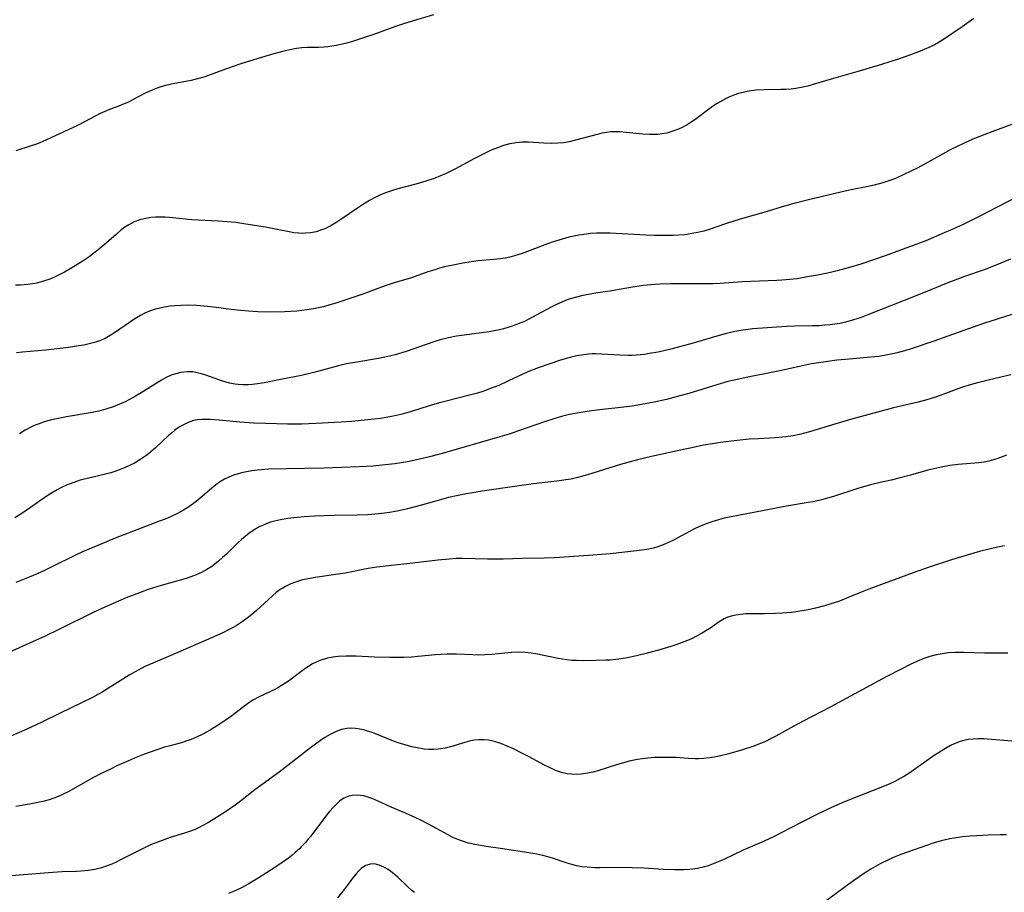
# Model space of a CAD drawing. Units: inches. Extents: x 2074462 to 2079978, y 259618 to 265059.
# Drawn here: x 2074729 to 2074863, y 260684 to 260803 of the extents above; entities that cross this region are included whole.
import ezdxf

# ---------------------------------------------------------------- set-up
doc = ezdxf.new("R2010")
doc.units = ezdxf.units.IN
doc.header["$MEASUREMENT"] = 0
doc.layers.add('c_09_T12S_R19E', color=191, linetype='Continuous')

msp = doc.modelspace()

# ---------------------------------------------------------------- linework, layer by layer
at = {"layer": 'c_09_T12S_R19E'}
for points in [[(2074858.96, 260803.49, 896), (2074857.33, 260802.32, 896), (2074856.22, 260801.55, 896), (2074854.94, 260800.71, 896), (2074854.2, 260800.25, 896), (2074853.66, 260799.95, 896), (2074853.11, 260799.67, 896), (2074851.86, 260799.12, 896), (2074850.08, 260798.44, 896), (2074848.65, 260797.95, 896), (2074846.38, 260797.22, 896), (2074843.02, 260796.2, 896), (2074839.5, 260795.22, 896), (2074837.18, 260794.51, 896), (2074836.31, 260794.26, 896), (2074835.63, 260794.1, 896), (2074834.71, 260793.94, 896), (2074834.05, 260793.86, 896), (2074833.38, 260793.8, 896), (2074832.65, 260793.78, 896), (2074830.38, 260793.76, 896), (2074829.26, 260793.69, 896), (2074828.63, 260793.62, 896), (2074828.07, 260793.53, 896), (2074827.52, 260793.41, 896), (2074826.88, 260793.24, 896), (2074826.26, 260793.03, 896), (2074825.55, 260792.74, 896), (2074825.09, 260792.53, 896), (2074824.29, 260792.09, 896), (2074823.76, 260791.76, 896), (2074823.17, 260791.34, 896), (2074820.94, 260789.68, 896), (2074820.57, 260789.43, 896), (2074819.89, 260789, 896), (2074819.19, 260788.62, 896), (2074818.71, 260788.39, 896), (2074818.22, 260788.19, 896), (2074817.68, 260788.01, 896), (2074817.13, 260787.87, 896), (2074816.42, 260787.74, 896), (2074815.92, 260787.68, 896), (2074815.41, 260787.65, 896), (2074814.77, 260787.65, 896), (2074813.83, 260787.72, 896), (2074811.56, 260787.96, 896), (2074810.72, 260788.02, 896), (2074809.89, 260788.03, 896), (2074809.49, 260788.01, 896), (2074808.91, 260787.94, 896), (2074808.26, 260787.83, 896), (2074807.62, 260787.68, 896), (2074804.66, 260786.88, 896), (2074803.81, 260786.68, 896), (2074803.05, 260786.55, 896), (2074802.25, 260786.47, 896), (2074801.44, 260786.44, 896), (2074800.38, 260786.47, 896), (2074798.28, 260786.62, 896), (2074797.42, 260786.62, 896), (2074796.58, 260786.53, 896), (2074795.73, 260786.38, 896), (2074794.89, 260786.16, 896), (2074794.05, 260785.87, 896), (2074793.21, 260785.52, 896), (2074792.37, 260785.13, 896), (2074790.93, 260784.39, 896), (2074788.32, 260782.99, 896), (2074787.07, 260782.37, 896), (2074785.96, 260781.89, 896), (2074785.31, 260781.65, 896), (2074784.41, 260781.34, 896), (2074783.68, 260781.12, 896), (2074782.94, 260780.91, 896), (2074780.46, 260780.26, 896), (2074779.74, 260780.05, 896), (2074778.95, 260779.77, 896), (2074778.12, 260779.43, 896), (2074777.31, 260779.05, 896), (2074776.61, 260778.67, 896), (2074775.79, 260778.17, 896), (2074774.99, 260777.64, 896), (2074772.71, 260776.08, 896), (2074772.02, 260775.63, 896), (2074771.27, 260775.19, 896), (2074770.51, 260774.81, 896), (2074770.14, 260774.66, 896), (2074769.33, 260774.42, 896), (2074768.61, 260774.28, 896), (2074767.89, 260774.21, 896), (2074767.45, 260774.2, 896), (2074767, 260774.22, 896), (2074766.33, 260774.29, 896), (2074765.67, 260774.4, 896), (2074764.27, 260774.7, 896), (2074762.43, 260775.03, 896), (2074759.78, 260775.46, 896), (2074758.4, 260775.66, 896), (2074757.23, 260775.79, 896), (2074756.02, 260775.88, 896), (2074752.42, 260776.05, 896), (2074749.37, 260776.35, 896), (2074748.77, 260776.39, 896), (2074748.12, 260776.41, 896), (2074747.48, 260776.4, 896), (2074746.85, 260776.35, 896), (2074746.09, 260776.23, 896), (2074745.31, 260776.03, 896), (2074744.56, 260775.75, 896), (2074743.81, 260775.37, 896), (2074743.3, 260775.03, 896), (2074742.81, 260774.66, 896), (2074742.15, 260774.11, 896), (2074740.73, 260772.85, 896), (2074739.67, 260771.95, 896), (2074738.88, 260771.35, 896), (2074738.41, 260771.01, 896), (2074737.34, 260770.28, 896), (2074736.08, 260769.5, 896), (2074735.05, 260768.92, 896), (2074733.9, 260768.34, 896), (2074733.05, 260767.98, 896), (2074732.19, 260767.67, 896), (2074731.31, 260767.43, 896), (2074730.69, 260767.31, 896), (2074730.07, 260767.23, 896), (2074729.07, 260767.16, 896), (2074728.41, 260767.15, 896)], [(2074785.35, 260803.98, 898), (2074782.43, 260803.1, 898), (2074781.12, 260802.69, 898), (2074780.14, 260802.36, 898), (2074777.08, 260801.25, 898), (2074776.09, 260800.91, 898), (2074774.31, 260800.34, 898), (2074773.33, 260800.05, 898), (2074772.72, 260799.91, 898), (2074772.1, 260799.78, 898), (2074771.48, 260799.68, 898), (2074770.96, 260799.61, 898), (2074770.43, 260799.57, 898), (2074769.68, 260799.54, 898), (2074768.14, 260799.51, 898), (2074767.41, 260799.46, 898), (2074766.69, 260799.38, 898), (2074765.97, 260799.25, 898), (2074765.11, 260799.06, 898), (2074763.76, 260798.71, 898), (2074762.95, 260798.47, 898), (2074759.23, 260797.32, 898), (2074756.98, 260796.55, 898), (2074754.19, 260795.54, 898), (2074753.5, 260795.33, 898), (2074752.34, 260795.03, 898), (2074749.85, 260794.56, 898), (2074749.02, 260794.37, 898), (2074748.21, 260794.15, 898), (2074747.42, 260793.88, 898), (2074746.6, 260793.54, 898), (2074746.07, 260793.28, 898), (2074744.44, 260792.43, 898), (2074743.77, 260792.09, 898), (2074743.21, 260791.83, 898), (2074742.33, 260791.49, 898), (2074741.2, 260791.07, 898), (2074740.56, 260790.81, 898), (2074739.91, 260790.51, 898), (2074739.25, 260790.18, 898), (2074737.77, 260789.38, 898), (2074736.83, 260788.91, 898), (2074732.52, 260786.9, 898), (2074731.7, 260786.54, 898), (2074731.12, 260786.32, 898), (2074730.41, 260786.07, 898), (2074728.45, 260785.43, 898)], [(2074864.35, 260789.11, 894), (2074861.4, 260788.04, 894), (2074860.45, 260787.68, 894), (2074858.8, 260787.02, 894), (2074857.52, 260786.45, 894), (2074856.58, 260786, 894), (2074855.9, 260785.65, 894), (2074852.73, 260783.89, 894), (2074851.31, 260783.13, 894), (2074849.42, 260782.2, 894), (2074848.26, 260781.68, 894), (2074847.36, 260781.34, 894), (2074846.56, 260781.08, 894), (2074845.35, 260780.75, 894), (2074844.34, 260780.53, 894), (2074842.46, 260780.17, 894), (2074841.58, 260779.98, 894), (2074836.43, 260778.77, 894), (2074834.12, 260778.19, 894), (2074832.69, 260777.78, 894), (2074830.34, 260777.03, 894), (2074827.45, 260776.22, 894), (2074826.37, 260775.9, 894), (2074825.12, 260775.5, 894), (2074822.87, 260774.73, 894), (2074822.14, 260774.51, 894), (2074821.3, 260774.3, 894), (2074820.28, 260774.12, 894), (2074819.53, 260774.02, 894), (2074818.77, 260773.96, 894), (2074818.02, 260773.92, 894), (2074816.49, 260773.89, 894), (2074815.41, 260773.91, 894), (2074814.28, 260773.94, 894), (2074809.41, 260774.22, 894), (2074808.35, 260774.23, 894), (2074807.54, 260774.21, 894), (2074806.73, 260774.16, 894), (2074806.16, 260774.11, 894), (2074805.14, 260773.95, 894), (2074804.45, 260773.82, 894), (2074803.76, 260773.66, 894), (2074802.85, 260773.42, 894), (2074801.5, 260773, 894), (2074800.49, 260772.64, 894), (2074798.51, 260771.87, 894), (2074797.4, 260771.45, 894), (2074796.39, 260771.14, 894), (2074795.74, 260770.97, 894), (2074795.08, 260770.83, 894), (2074794.36, 260770.71, 894), (2074793.55, 260770.62, 894), (2074791.41, 260770.44, 894), (2074790.13, 260770.28, 894), (2074789.31, 260770.14, 894), (2074787.79, 260769.84, 894), (2074786.85, 260769.62, 894), (2074786.17, 260769.44, 894), (2074785.5, 260769.24, 894), (2074784.57, 260768.94, 894), (2074782.32, 260768.15, 894), (2074779.97, 260767.44, 894), (2074778.9, 260767.1, 894), (2074777.76, 260766.69, 894), (2074775.71, 260765.93, 894), (2074771.88, 260764.65, 894), (2074771.23, 260764.45, 894), (2074770.34, 260764.21, 894), (2074769.67, 260764.06, 894), (2074768.98, 260763.92, 894), (2074768.09, 260763.78, 894), (2074766.72, 260763.62, 894), (2074765.07, 260763.51, 894), (2074763.17, 260763.47, 894), (2074761.42, 260763.5, 894), (2074760.15, 260763.58, 894), (2074759.07, 260763.68, 894), (2074757.76, 260763.84, 894), (2074755.38, 260764.16, 894), (2074754.56, 260764.25, 894), (2074753.05, 260764.37, 894), (2074751.77, 260764.41, 894), (2074750.92, 260764.39, 894), (2074750.08, 260764.33, 894), (2074749.45, 260764.26, 894), (2074748.68, 260764.14, 894), (2074748.06, 260764.01, 894), (2074747.46, 260763.86, 894), (2074746.65, 260763.58, 894), (2074746.02, 260763.31, 894), (2074745.41, 260763, 894), (2074744.64, 260762.54, 894), (2074743.9, 260762.05, 894), (2074742, 260760.73, 894), (2074741.27, 260760.27, 894), (2074740.53, 260759.85, 894), (2074739.84, 260759.56, 894), (2074739.14, 260759.32, 894), (2074738.42, 260759.13, 894), (2074737.68, 260758.98, 894), (2074736.97, 260758.86, 894), (2074735.63, 260758.67, 894), (2074732.48, 260758.28, 894), (2074731.43, 260758.18, 894), (2074729.35, 260758.02, 894), (2074728.51, 260757.9, 894)], [(2074864.57, 260779.02, 892), (2074859.74, 260776.55, 892), (2074857.38, 260775.38, 892), (2074855.76, 260774.62, 892), (2074854.92, 260774.25, 892), (2074852.39, 260773.2, 892), (2074850.18, 260772.36, 892), (2074846.85, 260771.14, 892), (2074845.41, 260770.63, 892), (2074843.56, 260770.02, 892), (2074841.82, 260769.5, 892), (2074840.31, 260769.1, 892), (2074839.4, 260768.88, 892), (2074837.92, 260768.57, 892), (2074836.3, 260768.26, 892), (2074834.87, 260768.02, 892), (2074833.89, 260767.89, 892), (2074832.77, 260767.8, 892), (2074832.09, 260767.76, 892), (2074828.57, 260767.66, 892), (2074827.43, 260767.6, 892), (2074824.39, 260767.36, 892), (2074823.39, 260767.32, 892), (2074821.4, 260767.3, 892), (2074819.18, 260767.32, 892), (2074817.63, 260767.32, 892), (2074816.18, 260767.27, 892), (2074815.42, 260767.22, 892), (2074813.94, 260767.09, 892), (2074812.44, 260766.88, 892), (2074809.36, 260766.33, 892), (2074807.39, 260766.05, 892), (2074806.44, 260765.89, 892), (2074805.68, 260765.73, 892), (2074804.81, 260765.52, 892), (2074803.96, 260765.26, 892), (2074803.3, 260765.03, 892), (2074802.82, 260764.83, 892), (2074802.08, 260764.5, 892), (2074801.35, 260764.14, 892), (2074798.82, 260762.77, 892), (2074797.62, 260762.16, 892), (2074797.23, 260761.99, 892), (2074796.42, 260761.67, 892), (2074795.91, 260761.5, 892), (2074794.87, 260761.2, 892), (2074794.32, 260761.06, 892), (2074793.62, 260760.92, 892), (2074792.91, 260760.8, 892), (2074789.16, 260760.3, 892), (2074788.48, 260760.19, 892), (2074787.39, 260759.97, 892), (2074786.25, 260759.67, 892), (2074785.5, 260759.45, 892), (2074784.34, 260759.06, 892), (2074781.62, 260758.11, 892), (2074780.1, 260757.65, 892), (2074779.34, 260757.46, 892), (2074778.49, 260757.27, 892), (2074777.85, 260757.15, 892), (2074774.9, 260756.67, 892), (2074773.47, 260756.41, 892), (2074772.39, 260756.16, 892), (2074769.05, 260755.25, 892), (2074767.35, 260754.83, 892), (2074764.47, 260754.29, 892), (2074762.52, 260753.88, 892), (2074761.66, 260753.73, 892), (2074760.68, 260753.6, 892), (2074760.02, 260753.56, 892), (2074759.36, 260753.56, 892), (2074758.71, 260753.6, 892), (2074758.28, 260753.66, 892), (2074757.57, 260753.8, 892), (2074756.89, 260753.98, 892), (2074756.23, 260754.19, 892), (2074754.32, 260754.88, 892), (2074753.73, 260755.06, 892), (2074753.14, 260755.21, 892), (2074752.55, 260755.31, 892), (2074752.23, 260755.33, 892), (2074751.79, 260755.34, 892), (2074750.91, 260755.25, 892), (2074750.05, 260755.03, 892), (2074749.61, 260754.86, 892), (2074748.94, 260754.55, 892), (2074748.28, 260754.19, 892), (2074745.76, 260752.61, 892), (2074744.72, 260752, 892), (2074744.02, 260751.62, 892), (2074743.32, 260751.26, 892), (2074742.24, 260750.78, 892), (2074741.71, 260750.57, 892), (2074740.71, 260750.23, 892), (2074739.76, 260749.99, 892), (2074738.83, 260749.81, 892), (2074735.36, 260749.21, 892), (2074734.44, 260749.04, 892), (2074733.28, 260748.78, 892), (2074732.18, 260748.47, 892), (2074731.6, 260748.27, 892), (2074731.07, 260748.06, 892), (2074730.55, 260747.82, 892), (2074729.73, 260747.37, 892), (2074728.94, 260746.88, 892)], [(2074863.93, 260770.69, 890), (2074861.85, 260769.82, 890), (2074860.35, 260769.25, 890), (2074857.81, 260768.38, 890), (2074856.7, 260767.97, 890), (2074855.16, 260767.36, 890), (2074853.1, 260766.5, 890), (2074850.94, 260765.62, 890), (2074844.48, 260763.08, 890), (2074843.58, 260762.74, 890), (2074842.43, 260762.36, 890), (2074841.45, 260762.09, 890), (2074840.74, 260761.94, 890), (2074840.02, 260761.82, 890), (2074839.37, 260761.73, 890), (2074838.65, 260761.67, 890), (2074837.82, 260761.62, 890), (2074836.98, 260761.6, 890), (2074834.5, 260761.56, 890), (2074833.44, 260761.53, 890), (2074828.82, 260761.18, 890), (2074828.19, 260761.12, 890), (2074827.46, 260761.03, 890), (2074826.39, 260760.84, 890), (2074825.05, 260760.52, 890), (2074823.93, 260760.21, 890), (2074820.73, 260759.25, 890), (2074818.84, 260758.74, 890), (2074817.65, 260758.43, 890), (2074815.94, 260758.03, 890), (2074814.73, 260757.81, 890), (2074814.09, 260757.71, 890), (2074812.98, 260757.6, 890), (2074812.4, 260757.57, 890), (2074811.86, 260757.57, 890), (2074810.71, 260757.6, 890), (2074808.21, 260757.75, 890), (2074807.47, 260757.77, 890), (2074806.96, 260757.77, 890), (2074806.45, 260757.74, 890), (2074805.81, 260757.67, 890), (2074804.81, 260757.49, 890), (2074804.1, 260757.32, 890), (2074802.64, 260756.91, 890), (2074801.2, 260756.44, 890), (2074799.59, 260755.87, 890), (2074798.19, 260755.31, 890), (2074797.5, 260755.01, 890), (2074795.44, 260754.04, 890), (2074794.22, 260753.49, 890), (2074793.34, 260753.13, 890), (2074792.06, 260752.67, 890), (2074791.34, 260752.44, 890), (2074790.26, 260752.14, 890), (2074787.07, 260751.35, 890), (2074786.14, 260751.11, 890), (2074784.75, 260750.69, 890), (2074782.36, 260749.93, 890), (2074781.08, 260749.58, 890), (2074780.31, 260749.39, 890), (2074779.37, 260749.2, 890), (2074778.13, 260748.99, 890), (2074776.41, 260748.78, 890), (2074774.15, 260748.58, 890), (2074772.75, 260748.48, 890), (2074769.29, 260748.28, 890), (2074767.39, 260748.21, 890), (2074765.43, 260748.22, 890), (2074762.48, 260748.3, 890), (2074760.86, 260748.36, 890), (2074758.94, 260748.48, 890), (2074756.13, 260748.74, 890), (2074754.92, 260748.82, 890), (2074754.38, 260748.84, 890), (2074753.78, 260748.83, 890), (2074753.2, 260748.78, 890), (2074752.64, 260748.68, 890), (2074751.9, 260748.43, 890), (2074751.18, 260748.08, 890), (2074750.62, 260747.73, 890), (2074750.07, 260747.34, 890), (2074749.64, 260746.99, 890), (2074749.22, 260746.64, 890), (2074747.46, 260745, 890), (2074746.51, 260744.18, 890), (2074746.15, 260743.91, 890), (2074745.47, 260743.44, 890), (2074744.59, 260742.9, 890), (2074743.92, 260742.55, 890), (2074743.24, 260742.24, 890), (2074742.75, 260742.05, 890), (2074742.07, 260741.81, 890), (2074741.37, 260741.59, 890), (2074740.66, 260741.4, 890), (2074738.56, 260740.9, 890), (2074737.22, 260740.56, 890), (2074736.33, 260740.27, 890), (2074735.45, 260739.93, 890), (2074734.65, 260739.57, 890), (2074734.07, 260739.27, 890), (2074733.51, 260738.94, 890), (2074732.84, 260738.51, 890), (2074729.38, 260736.12, 890), (2074728.31, 260735.44, 890)], [(2074867.41, 260764.19, 888), (2074862.13, 260762.53, 888), (2074860.24, 260761.9, 888), (2074855.41, 260760.18, 888), (2074853.61, 260759.56, 888), (2074850.26, 260758.44, 888), (2074849.5, 260758.2, 888), (2074848.33, 260757.87, 888), (2074847.2, 260757.63, 888), (2074845.98, 260757.44, 888), (2074844.89, 260757.31, 888), (2074841.48, 260757.03, 888), (2074840.29, 260756.91, 888), (2074838.72, 260756.71, 888), (2074837.76, 260756.57, 888), (2074836.81, 260756.4, 888), (2074835.2, 260756.06, 888), (2074832.53, 260755.45, 888), (2074830.91, 260755.13, 888), (2074828.14, 260754.61, 888), (2074826.28, 260754.21, 888), (2074825.42, 260754, 888), (2074823.91, 260753.58, 888), (2074820.11, 260752.4, 888), (2074818.91, 260752.05, 888), (2074817.07, 260751.57, 888), (2074815.4, 260751.19, 888), (2074813.69, 260750.86, 888), (2074812.38, 260750.65, 888), (2074811.25, 260750.5, 888), (2074807.97, 260750.14, 888), (2074806.56, 260749.97, 888), (2074805.44, 260749.8, 888), (2074804.64, 260749.67, 888), (2074803.85, 260749.51, 888), (2074802.79, 260749.25, 888), (2074801.6, 260748.9, 888), (2074800.45, 260748.52, 888), (2074796.93, 260747.28, 888), (2074795.63, 260746.86, 888), (2074794.39, 260746.48, 888), (2074786.53, 260744.2, 888), (2074784.97, 260743.78, 888), (2074783.23, 260743.38, 888), (2074781.78, 260743.09, 888), (2074780.06, 260742.82, 888), (2074778.74, 260742.65, 888), (2074777.06, 260742.49, 888), (2074775.21, 260742.39, 888), (2074770.39, 260742.22, 888), (2074765.25, 260742.13, 888), (2074762.88, 260742.05, 888), (2074761.42, 260741.95, 888), (2074760.58, 260741.84, 888), (2074759.88, 260741.73, 888), (2074759.19, 260741.58, 888), (2074758.57, 260741.41, 888), (2074758.07, 260741.24, 888), (2074757.47, 260740.99, 888), (2074756.88, 260740.7, 888), (2074756.17, 260740.28, 888), (2074755.69, 260739.94, 888), (2074755.12, 260739.48, 888), (2074753.82, 260738.36, 888), (2074752.99, 260737.67, 888), (2074752.12, 260737.02, 888), (2074751.28, 260736.49, 888), (2074750.45, 260736.04, 888), (2074749.6, 260735.63, 888), (2074748.78, 260735.28, 888), (2074747.88, 260734.92, 888), (2074741.99, 260732.67, 888), (2074739.6, 260731.69, 888), (2074738.37, 260731.17, 888), (2074737.5, 260730.79, 888), (2074736.3, 260730.22, 888), (2074733.63, 260728.89, 888), (2074732.36, 260728.28, 888), (2074731.35, 260727.82, 888), (2074730.26, 260727.35, 888), (2074728.42, 260726.61, 888)], [(2074864, 260754.91, 886), (2074861.09, 260754.26, 886), (2074859.6, 260753.89, 886), (2074858.76, 260753.65, 886), (2074857.26, 260753.18, 886), (2074854.36, 260752.13, 886), (2074853.71, 260751.9, 886), (2074852.54, 260751.53, 886), (2074851.36, 260751.2, 886), (2074848.01, 260750.41, 886), (2074842.44, 260748.92, 886), (2074840.13, 260748.26, 886), (2074836.54, 260747.16, 886), (2074835.2, 260746.8, 886), (2074834.32, 260746.62, 886), (2074833.35, 260746.48, 886), (2074831.86, 260746.35, 886), (2074829.58, 260746.22, 886), (2074828.33, 260746.14, 886), (2074826.31, 260745.94, 886), (2074824.43, 260745.7, 886), (2074823.04, 260745.48, 886), (2074822.1, 260745.32, 886), (2074820.52, 260745, 886), (2074819.63, 260744.81, 886), (2074815.04, 260743.79, 886), (2074813.14, 260743.34, 886), (2074811.82, 260743, 886), (2074810.8, 260742.7, 886), (2074806.3, 260741.3, 886), (2074804.83, 260740.9, 886), (2074804.09, 260740.73, 886), (2074803.36, 260740.6, 886), (2074802.49, 260740.47, 886), (2074798.97, 260740.06, 886), (2074796.68, 260739.76, 886), (2074791.95, 260739.08, 886), (2074789.84, 260738.72, 886), (2074788.45, 260738.44, 886), (2074787.39, 260738.19, 886), (2074785.77, 260737.75, 886), (2074783.52, 260737.11, 886), (2074781.78, 260736.66, 886), (2074780.39, 260736.35, 886), (2074779.36, 260736.17, 886), (2074778.68, 260736.07, 886), (2074777.82, 260735.97, 886), (2074776.39, 260735.87, 886), (2074774.94, 260735.81, 886), (2074771.87, 260735.76, 886), (2074770.39, 260735.72, 886), (2074769.13, 260735.66, 886), (2074767.71, 260735.56, 886), (2074766.29, 260735.44, 886), (2074765.5, 260735.34, 886), (2074764.47, 260735.17, 886), (2074763.68, 260734.99, 886), (2074763.14, 260734.83, 886), (2074762.54, 260734.62, 886), (2074761.95, 260734.37, 886), (2074761.68, 260734.24, 886), (2074760.92, 260733.8, 886), (2074760.19, 260733.3, 886), (2074759.67, 260732.9, 886), (2074759.16, 260732.47, 886), (2074758.67, 260732.02, 886), (2074757.12, 260730.51, 886), (2074756.59, 260730.02, 886), (2074756.05, 260729.54, 886), (2074755.56, 260729.15, 886), (2074755.12, 260728.83, 886), (2074754.44, 260728.41, 886), (2074753.72, 260728.01, 886), (2074753.01, 260727.68, 886), (2074752.28, 260727.39, 886), (2074751.62, 260727.17, 886), (2074748.22, 260726.22, 886), (2074746.46, 260725.66, 886), (2074744.58, 260724.97, 886), (2074743.47, 260724.54, 886), (2074742.43, 260724.11, 886), (2074740.57, 260723.28, 886), (2074738.99, 260722.53, 886), (2074734.39, 260720.27, 886), (2074732.33, 260719.28, 886), (2074730.82, 260718.59, 886), (2074727.41, 260717.06, 886)], [(2074863.4, 260743.98, 884), (2074862.19, 260743.53, 884), (2074861.61, 260743.34, 884), (2074860.97, 260743.17, 884), (2074860.33, 260743.04, 884), (2074859.63, 260742.95, 884), (2074856.8, 260742.72, 884), (2074855.68, 260742.58, 884), (2074854.47, 260742.36, 884), (2074853.91, 260742.23, 884), (2074852.69, 260741.92, 884), (2074850.3, 260741.25, 884), (2074848.89, 260740.87, 884), (2074847.66, 260740.58, 884), (2074846.2, 260740.26, 884), (2074844.86, 260739.94, 884), (2074843.15, 260739.43, 884), (2074839.84, 260738.34, 884), (2074839.02, 260738.1, 884), (2074838.38, 260737.94, 884), (2074837.07, 260737.64, 884), (2074836.38, 260737.51, 884), (2074833.44, 260737.02, 884), (2074830.37, 260736.43, 884), (2074826.82, 260735.77, 884), (2074825.87, 260735.59, 884), (2074824.93, 260735.38, 884), (2074824.18, 260735.18, 884), (2074823.26, 260734.9, 884), (2074822.61, 260734.67, 884), (2074821.55, 260734.24, 884), (2074820.87, 260733.93, 884), (2074820.2, 260733.59, 884), (2074818.03, 260732.41, 884), (2074817.45, 260732.13, 884), (2074816.86, 260731.86, 884), (2074816.26, 260731.63, 884), (2074815.77, 260731.46, 884), (2074815.26, 260731.32, 884), (2074814.65, 260731.18, 884), (2074814.03, 260731.07, 884), (2074813.01, 260730.94, 884), (2074809.41, 260730.55, 884), (2074806.43, 260730.31, 884), (2074801.82, 260729.99, 884), (2074800.42, 260729.93, 884), (2074797.42, 260729.9, 884), (2074794.87, 260729.8, 884), (2074794.06, 260729.79, 884), (2074792.7, 260729.8, 884), (2074789.34, 260729.89, 884), (2074788.42, 260729.88, 884), (2074787.49, 260729.83, 884), (2074785.92, 260729.67, 884), (2074782.5, 260729.25, 884), (2074779.21, 260728.92, 884), (2074777.6, 260728.72, 884), (2074776.45, 260728.54, 884), (2074773.32, 260727.92, 884), (2074772.02, 260727.71, 884), (2074769.23, 260727.32, 884), (2074768.05, 260727.1, 884), (2074767.51, 260726.98, 884), (2074766.65, 260726.72, 884), (2074765.9, 260726.44, 884), (2074765.19, 260726.1, 884), (2074764.81, 260725.88, 884), (2074764.46, 260725.66, 884), (2074763.91, 260725.26, 884), (2074763.39, 260724.82, 884), (2074761.22, 260722.83, 884), (2074760.59, 260722.28, 884), (2074759.93, 260721.75, 884), (2074759.26, 260721.28, 884), (2074758.58, 260720.83, 884), (2074757.95, 260720.46, 884), (2074757.34, 260720.13, 884), (2074756.71, 260719.82, 884), (2074755.4, 260719.22, 884), (2074749.85, 260716.81, 884), (2074747.08, 260715.66, 884), (2074746.03, 260715.18, 884), (2074744.7, 260714.47, 884), (2074743.88, 260714, 884), (2074741.08, 260712.23, 884), (2074740.29, 260711.75, 884), (2074739.63, 260711.37, 884), (2074738.86, 260710.95, 884), (2074737.4, 260710.22, 884), (2074734.47, 260708.81, 884), (2074732, 260707.6, 884), (2074729.94, 260706.65, 884), (2074727.83, 260705.76, 884)], [(2074863.12, 260731.62, 882), (2074862.17, 260731.44, 882), (2074861.22, 260731.22, 882), (2074859.71, 260730.85, 882), (2074858.16, 260730.42, 882), (2074855.88, 260729.71, 882), (2074852.86, 260728.7, 882), (2074850.69, 260727.94, 882), (2074844.64, 260725.72, 882), (2074843.26, 260725.17, 882), (2074841.82, 260724.57, 882), (2074840.62, 260724.11, 882), (2074839.34, 260723.68, 882), (2074838.59, 260723.45, 882), (2074837.39, 260723.14, 882), (2074836.37, 260722.92, 882), (2074834.98, 260722.68, 882), (2074834.11, 260722.56, 882), (2074832.88, 260722.44, 882), (2074831.89, 260722.39, 882), (2074830.44, 260722.36, 882), (2074828.71, 260722.37, 882), (2074827.89, 260722.35, 882), (2074827.14, 260722.29, 882), (2074826.51, 260722.19, 882), (2074825.89, 260722.04, 882), (2074825.3, 260721.84, 882), (2074824.95, 260721.68, 882), (2074824.24, 260721.27, 882), (2074822.96, 260720.38, 882), (2074822.45, 260720.05, 882), (2074821.92, 260719.72, 882), (2074821.17, 260719.32, 882), (2074820.55, 260719.02, 882), (2074819.92, 260718.74, 882), (2074818.96, 260718.36, 882), (2074818.35, 260718.14, 882), (2074817.66, 260717.91, 882), (2074816.29, 260717.49, 882), (2074814.32, 260716.95, 882), (2074812.38, 260716.49, 882), (2074811.47, 260716.32, 882), (2074810.6, 260716.18, 882), (2074809.41, 260716.06, 882), (2074808.81, 260716.03, 882), (2074807.49, 260715.99, 882), (2074805.81, 260715.98, 882), (2074804.85, 260715.99, 882), (2074804.17, 260716.02, 882), (2074803.49, 260716.08, 882), (2074802.89, 260716.17, 882), (2074802.3, 260716.27, 882), (2074800.14, 260716.74, 882), (2074799.48, 260716.87, 882), (2074798.65, 260717, 882), (2074797.83, 260717.09, 882), (2074796.91, 260717.13, 882), (2074795.96, 260717.1, 882), (2074795.01, 260717.02, 882), (2074793.26, 260716.84, 882), (2074792.31, 260716.76, 882), (2074791.43, 260716.74, 882), (2074790.69, 260716.76, 882), (2074788.46, 260716.88, 882), (2074787.18, 260716.88, 882), (2074786.38, 260716.84, 882), (2074785.59, 260716.78, 882), (2074783.2, 260716.54, 882), (2074782.36, 260716.46, 882), (2074781.29, 260716.41, 882), (2074780.3, 260716.4, 882), (2074779.38, 260716.42, 882), (2074777.3, 260716.48, 882), (2074774.81, 260716.6, 882), (2074773.41, 260716.61, 882), (2074772.33, 260716.55, 882), (2074771.6, 260716.45, 882), (2074770.88, 260716.31, 882), (2074770.6, 260716.23, 882), (2074769.87, 260715.99, 882), (2074769.37, 260715.77, 882), (2074768.87, 260715.53, 882), (2074768.23, 260715.16, 882), (2074767.62, 260714.75, 882), (2074765.56, 260713.21, 882), (2074764.85, 260712.72, 882), (2074764.11, 260712.28, 882), (2074763.81, 260712.12, 882), (2074761.59, 260711.07, 882), (2074760.74, 260710.59, 882), (2074760.17, 260710.22, 882), (2074759.62, 260709.82, 882), (2074757.66, 260708.33, 882), (2074756.97, 260707.84, 882), (2074756.27, 260707.36, 882), (2074754.9, 260706.51, 882), (2074753.81, 260705.91, 882), (2074753.16, 260705.59, 882), (2074752.24, 260705.21, 882), (2074751.75, 260705.04, 882), (2074751.12, 260704.85, 882), (2074749.46, 260704.4, 882), (2074748.71, 260704.18, 882), (2074747.63, 260703.83, 882), (2074745.98, 260703.24, 882), (2074744.62, 260702.7, 882), (2074743.77, 260702.35, 882), (2074742.18, 260701.63, 882), (2074741.32, 260701.22, 882), (2074739.88, 260700.5, 882), (2074738.61, 260699.82, 882), (2074735.58, 260698.11, 882), (2074734.9, 260697.77, 882), (2074734.22, 260697.47, 882), (2074733.62, 260697.23, 882), (2074732.97, 260697.02, 882), (2074732.32, 260696.84, 882), (2074731.66, 260696.68, 882), (2074730.32, 260696.43, 882), (2074728.45, 260696.13, 882)], [(2074863.56, 260717.01, 880), (2074861.62, 260716.98, 880), (2074860.41, 260717, 880), (2074857.55, 260717.11, 880), (2074856.38, 260717.1, 880), (2074855.51, 260717.04, 880), (2074854.64, 260716.93, 880), (2074853.82, 260716.77, 880), (2074852.97, 260716.55, 880), (2074852.15, 260716.27, 880), (2074851.51, 260716.02, 880), (2074850.84, 260715.73, 880), (2074850.17, 260715.41, 880), (2074849.02, 260714.84, 880), (2074847.02, 260713.79, 880), (2074839.36, 260709.65, 880), (2074835.67, 260707.73, 880), (2074834.43, 260707.07, 880), (2074831.98, 260705.71, 880), (2074831.23, 260705.32, 880), (2074830.66, 260705.03, 880), (2074830.25, 260704.85, 880), (2074829.52, 260704.55, 880), (2074828.97, 260704.34, 880), (2074827.41, 260703.83, 880), (2074825.56, 260703.3, 880), (2074824.43, 260703.02, 880), (2074823.84, 260702.9, 880), (2074822.97, 260702.75, 880), (2074822.11, 260702.64, 880), (2074821.44, 260702.61, 880), (2074820.99, 260702.61, 880), (2074820.05, 260702.65, 880), (2074818.35, 260702.77, 880), (2074816.91, 260702.81, 880), (2074816.34, 260702.81, 880), (2074815.42, 260702.78, 880), (2074814.51, 260702.71, 880), (2074813.81, 260702.62, 880), (2074813.11, 260702.51, 880), (2074812.01, 260702.28, 880), (2074811.2, 260702.08, 880), (2074810.4, 260701.84, 880), (2074807.73, 260700.98, 880), (2074807.05, 260700.8, 880), (2074806.36, 260700.65, 880), (2074805.46, 260700.53, 880), (2074804.8, 260700.48, 880), (2074804.14, 260700.5, 880), (2074803.55, 260700.56, 880), (2074802.77, 260700.74, 880), (2074801.97, 260701.03, 880), (2074801.21, 260701.36, 880), (2074800.46, 260701.74, 880), (2074798.27, 260702.93, 880), (2074797.39, 260703.39, 880), (2074796.24, 260703.95, 880), (2074795.38, 260704.35, 880), (2074794.51, 260704.71, 880), (2074794.09, 260704.85, 880), (2074793.47, 260705.02, 880), (2074792.85, 260705.14, 880), (2074792.22, 260705.2, 880), (2074791.49, 260705.21, 880), (2074790.82, 260705.13, 880), (2074790.22, 260705.01, 880), (2074789.62, 260704.85, 880), (2074787.63, 260704.24, 880), (2074786.94, 260704.07, 880), (2074786.62, 260704.01, 880), (2074785.99, 260703.91, 880), (2074785.36, 260703.86, 880), (2074784.72, 260703.87, 880), (2074784.07, 260703.93, 880), (2074783.1, 260704.09, 880), (2074782.4, 260704.24, 880), (2074781.46, 260704.5, 880), (2074780.67, 260704.75, 880), (2074779.89, 260705.02, 880), (2074777.34, 260706.04, 880), (2074776.84, 260706.23, 880), (2074776.34, 260706.39, 880), (2074775.83, 260706.54, 880), (2074775.32, 260706.65, 880), (2074774.71, 260706.74, 880), (2074774.11, 260706.78, 880), (2074773.53, 260706.75, 880), (2074772.79, 260706.59, 880), (2074772.06, 260706.33, 880), (2074771.24, 260705.94, 880), (2074770.53, 260705.52, 880), (2074769.93, 260705.12, 880), (2074769.25, 260704.62, 880), (2074768.58, 260704.1, 880), (2074764.3, 260700.77, 880), (2074763.51, 260700.18, 880), (2074761.83, 260698.99, 880), (2074760.99, 260698.38, 880), (2074759.06, 260696.85, 880), (2074758.33, 260696.3, 880), (2074757.25, 260695.55, 880), (2074756.51, 260695.07, 880), (2074754.68, 260693.95, 880), (2074753.8, 260693.46, 880), (2074753.33, 260693.22, 880), (2074752.85, 260692.99, 880), (2074752.25, 260692.75, 880), (2074751.41, 260692.46, 880), (2074749.48, 260691.87, 880), (2074748.75, 260691.62, 880), (2074748, 260691.35, 880), (2074747.26, 260691.06, 880), (2074746.52, 260690.74, 880), (2074745.4, 260690.22, 880), (2074742.77, 260688.87, 880), (2074742.12, 260688.55, 880), (2074741.51, 260688.27, 880), (2074740.89, 260688.02, 880), (2074740.1, 260687.76, 880), (2074739.21, 260687.54, 880), (2074738.31, 260687.4, 880), (2074737.31, 260687.3, 880), (2074736.7, 260687.26, 880), (2074734.77, 260687.2, 880), (2074733.48, 260687.12, 880), (2074727.2, 260686.61, 880)], [(2074865.24, 260704.92, 878), (2074861.35, 260705.25, 878), (2074860.24, 260705.31, 878), (2074859.54, 260705.32, 878), (2074858.86, 260705.29, 878), (2074858.19, 260705.23, 878), (2074857.6, 260705.12, 878), (2074857.09, 260704.98, 878), (2074856.26, 260704.66, 878), (2074855.78, 260704.41, 878), (2074854.85, 260703.88, 878), (2074853.54, 260703.04, 878), (2074850.72, 260701.05, 878), (2074850.09, 260700.63, 878), (2074849.5, 260700.26, 878), (2074848.9, 260699.91, 878), (2074848.2, 260699.54, 878), (2074847.48, 260699.2, 878), (2074846.74, 260698.89, 878), (2074842.45, 260697.2, 878), (2074841.02, 260696.61, 878), (2074839.55, 260695.96, 878), (2074837.56, 260695.01, 878), (2074835.53, 260694, 878), (2074832.68, 260692.52, 878), (2074831.64, 260692, 878), (2074830.38, 260691.41, 878), (2074827.53, 260690.17, 878), (2074824.87, 260688.89, 878), (2074824.34, 260688.65, 878), (2074823.43, 260688.28, 878), (2074822.75, 260688.05, 878), (2074822.07, 260687.84, 878), (2074821.3, 260687.67, 878), (2074820.26, 260687.53, 878), (2074819.44, 260687.48, 878), (2074818.16, 260687.47, 878), (2074816.66, 260687.53, 878), (2074813.99, 260687.69, 878), (2074812.41, 260687.77, 878), (2074810.93, 260687.8, 878), (2074808.03, 260687.76, 878), (2074807.32, 260687.77, 878), (2074806.26, 260687.83, 878), (2074805.56, 260687.91, 878), (2074804.86, 260688.04, 878), (2074804.18, 260688.2, 878), (2074803.53, 260688.38, 878), (2074801.53, 260689.06, 878), (2074800.89, 260689.27, 878), (2074800.23, 260689.45, 878), (2074799.41, 260689.63, 878), (2074798.58, 260689.77, 878), (2074794.76, 260690.36, 878), (2074792.53, 260690.67, 878), (2074791.46, 260690.84, 878), (2074790.96, 260690.94, 878), (2074790.12, 260691.13, 878), (2074789.3, 260691.37, 878), (2074788.65, 260691.61, 878), (2074787.97, 260691.91, 878), (2074787.31, 260692.25, 878), (2074784.65, 260693.71, 878), (2074783.54, 260694.28, 878), (2074782.93, 260694.58, 878), (2074781.51, 260695.21, 878), (2074779.55, 260696.02, 878), (2074777.91, 260696.79, 878), (2074777.32, 260697.06, 878), (2074776.8, 260697.27, 878), (2074776.28, 260697.44, 878), (2074775.83, 260697.55, 878), (2074775.38, 260697.63, 878), (2074774.81, 260697.67, 878), (2074774.26, 260697.63, 878), (2074773.78, 260697.53, 878), (2074773.13, 260697.24, 878), (2074772.53, 260696.82, 878), (2074772.11, 260696.44, 878), (2074771.7, 260696.02, 878), (2074771.17, 260695.42, 878), (2074770.78, 260694.93, 878), (2074768.61, 260692.09, 878), (2074768.23, 260691.62, 878), (2074767.84, 260691.16, 878), (2074767.33, 260690.6, 878), (2074767.06, 260690.33, 878), (2074766.5, 260689.83, 878), (2074766.04, 260689.44, 878), (2074765.56, 260689.08, 878), (2074764.99, 260688.66, 878), (2074763.74, 260687.82, 878), (2074761.46, 260686.35, 878), (2074760.11, 260685.54, 878), (2074759.27, 260685.07, 878), (2074758.4, 260684.65, 878), (2074758.09, 260684.52, 878), (2074757.39, 260684.26, 878)], [(2074863.39, 260692.23, 876), (2074862.58, 260692.23, 876), (2074860.9, 260692.19, 876), (2074859.33, 260692.12, 876), (2074858.41, 260692.07, 876), (2074857.43, 260691.98, 876), (2074856.83, 260691.9, 876), (2074855.67, 260691.71, 876), (2074855.08, 260691.59, 876), (2074854.49, 260691.44, 876), (2074853.4, 260691.11, 876), (2074848.99, 260689.55, 876), (2074847.88, 260689.11, 876), (2074847.3, 260688.85, 876), (2074846.2, 260688.32, 876), (2074845.55, 260687.96, 876), (2074844.92, 260687.59, 876), (2074843.65, 260686.76, 876), (2074841.92, 260685.53, 876), (2074838.66, 260683.14, 876)], [(2074782.74, 260684.38, 876), (2074782.39, 260684.67, 876), (2074781.79, 260685.21, 876), (2074780.46, 260686.47, 876), (2074779.91, 260686.96, 876), (2074779.54, 260687.24, 876), (2074779.16, 260687.51, 876), (2074778.57, 260687.86, 876), (2074777.93, 260688.13, 876), (2074777.3, 260688.28, 876), (2074776.69, 260688.27, 876), (2074776.1, 260688.07, 876), (2074775.54, 260687.69, 876), (2074775.15, 260687.34, 876), (2074774.78, 260686.93, 876), (2074774.31, 260686.34, 876), (2074773.49, 260685.22, 876), (2074773, 260684.57, 876), (2074772.24, 260683.69, 876)]]:
    msp.add_polyline3d(points, dxfattribs=at)

doc.saveas('drawing.dxf')
